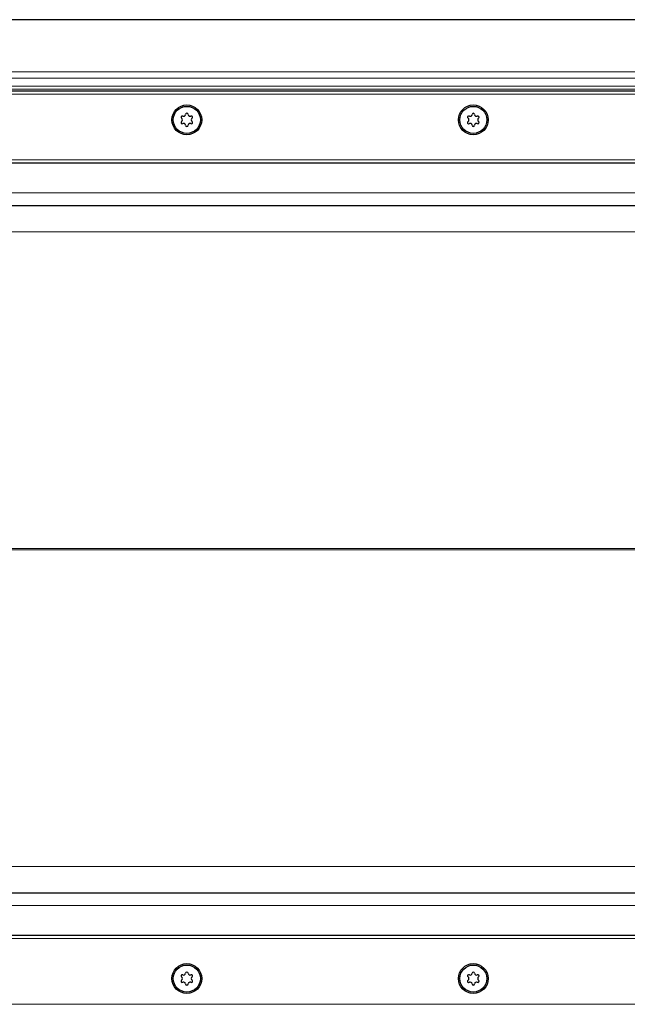
# Model space of a CAD drawing. Units: millimetres. Extents: x 0 to 420, y 0 to 297.
# Drawn here: x 65 to 87, y 164 to 198 of the extents above; entities that cross this region are included whole.
import ezdxf

# ---------------------------------------------------------------- set-up
doc = ezdxf.new("R2010")
doc.units = ezdxf.units.MM
doc.styles.add('SLDTEXTSTYLE0', font='TXT', dxfattribs={"width": 0.605})
doc.dimstyles.new('SLDDIMSTYLE0', dxfattribs={"dimtxt": 2.568319, "dimasz": 2.5, "dimexe": 0, "dimexo": 0.0625, "dimgap": 0.64208, "dimtad": 1, "dimlfac": 10, "dimrnd": 1e-09, "dimzin": 12, "dimdsep": 46, "dimtxsty": 'SLDTEXTSTYLE0', "dimsah": 1, "dimcen": 0.09, "dimadec": 0, "dimazin": 3, "dimtfac": 1, "dimtdec": 3, "dimtofl": 0, "dimtmove": 0, "dimatfit": 3, "dimfxl": 1, "dimfrac": 2, "dimtolj": 1, "dimtzin": 12, "dimarcsym": 0})

# ---------------------------------------------------------------- blocks, each defined once
blk = doc.blocks.new('_D_5')
at = {"color": 7, "linetype": 'Continuous', "lineweight": 0}
for p, q in [((46.155, 165.624), (46.155, 145.674)), ((346.155, 165.624), (346.155, 145.674)), ((46.155, 146.674), (346.155, 146.674))]:
    blk.add_line(p, q, dxfattribs=at)
at = {"color": 7, "linetype": 'Continuous', "lineweight": 18}
for points in [[(46.155, 146.674), (48.655, 146.299), (48.655, 147.049)], [(346.155, 146.674), (343.655, 147.049), (343.655, 146.299)]]:
    blk.add_solid(points, dxfattribs=at)
at = {"color": 7, "linetype": 'Continuous', "lineweight": 18, "insert": (192.235, 150.085), "char_height": 2.6458, "attachment_point": 1, "style": 'SLDTEXTSTYLE0'}
blk.add_mtext('3000', dxfattribs=at)

msp = doc.modelspace()

# ---------------------------------------------------------------- linework, layer by layer
at = {"color": 7, "linetype": 'Continuous', "lineweight": 25}
for p, q in [((196.1546, 197.9241), (42.6546, 197.9241)), ((347.1546, 195.4241), (45.1546, 195.4241)), ((46.1546, 192.9241), (346.1546, 192.9241)), ((196.1546, 191.4241), (46.1546, 191.4241)), ((46.1546, 167.4241), (196.1546, 167.4241)), ((346.1546, 165.9241), (46.1546, 165.9241))]:
    msp.add_line(p, q, dxfattribs=at)
at = {"color": 8, "linetype": 'Continuous', "lineweight": 18}
for p, q in [((42.9804, 196.0984), (196.1546, 196.0984)), ((43.1925, 195.8862), (196.1546, 195.8862)), ((43.4807, 195.598), (196.1546, 195.598)), ((196.1546, 195.492), (43.5868, 195.492)), ((347.6931, 195.3241), (44.6161, 195.3241)), ((46.0546, 193.0241), (346.2546, 193.0241)), ((196.1546, 191.8741), (46.1546, 191.8741)), ((196.1546, 190.5112), (46.1546, 190.5112)), ((46.1546, 179.4502), (187.6108, 179.4502)), ((187.6108, 179.3979), (46.1546, 179.3979)), ((46.1546, 168.3369), (196.1546, 168.3369)), ((196.1546, 166.9741), (46.1546, 166.9741)), ((346.2546, 165.8241), (46.0546, 165.8241)), ((44.6161, 163.5241), (347.6931, 163.5241))]:
    msp.add_line(p, q, dxfattribs=at)
at = {"color": 7, "linetype": 'Continuous', "lineweight": 25}
for centre, radius in [((71.1546, 194.4241), 0.52), ((71.1546, 194.4241), 0.4715), ((81.1546, 194.4241), 0.52), ((81.1546, 194.4241), 0.4715), ((71.1546, 164.4241), 0.52), ((71.1546, 164.4241), 0.4715), ((81.1546, 164.4241), 0.52), ((81.1546, 164.4241), 0.4715)]:
    msp.add_circle(centre, radius, dxfattribs=at)
for centre, radius, start, end in [((70.9948, 194.5163), 0.044, 62.19338, 237.80662), ((70.9948, 194.3318), 0.044, 122.19338, 297.80662), ((70.9368, 194.4241), 0.065, 302.19338, 57.80662), ((71.0457, 194.6128), 0.065, 242.19338, 357.80662), ((71.1546, 194.6086), 0.044, 2.19338, 177.80662), ((71.2636, 194.6128), 0.065, 182.19338, 297.80662), ((71.3144, 194.5163), 0.044, 302.19338, 117.80662), ((71.3144, 194.3318), 0.044, 242.19338, 57.80662), ((71.3725, 194.4241), 0.065, 122.19338, 237.80662), ((80.9948, 194.5163), 0.044, 62.19338, 237.80662), ((80.9948, 194.3318), 0.044, 122.19338, 297.80662), ((80.9368, 194.4241), 0.065, 302.19338, 57.80662), ((81.0457, 194.6128), 0.065, 242.19338, 357.80662), ((81.1546, 194.6086), 0.044, 2.19338, 177.80662), ((81.2636, 194.6128), 0.065, 182.19338, 297.80662), ((81.3144, 194.5163), 0.044, 302.19338, 117.80662), ((81.3144, 194.3318), 0.044, 242.19338, 57.80662), ((81.3725, 194.4241), 0.065, 122.19338, 237.80662), ((71.0457, 194.2354), 0.065, 2.19338, 117.80662), ((71.1546, 194.2396), 0.044, 182.19338, 357.80662), ((71.2636, 194.2354), 0.065, 62.19338, 177.80662), ((81.0457, 194.2354), 0.065, 2.19338, 117.80662), ((81.1546, 194.2396), 0.044, 182.19338, 357.80662), ((81.2636, 194.2354), 0.065, 62.19338, 177.80662), ((70.9948, 164.5163), 0.044, 62.19338, 237.80662), ((70.9368, 164.4241), 0.065, 302.19338, 57.80662), ((71.0457, 164.6128), 0.065, 242.19338, 357.80662), ((71.1546, 164.6086), 0.044, 2.19338, 177.80662), ((71.2636, 164.6128), 0.065, 182.19338, 297.80662), ((71.3144, 164.5163), 0.044, 302.19338, 117.80662), ((71.3725, 164.4241), 0.065, 122.19338, 237.80662), ((80.9948, 164.5163), 0.044, 62.19338, 237.80662), ((80.9368, 164.4241), 0.065, 302.19338, 57.80662), ((81.0457, 164.6128), 0.065, 242.19338, 357.80662), ((81.1546, 164.6086), 0.044, 2.19338, 177.80662), ((81.2636, 164.6128), 0.065, 182.19338, 297.80662), ((81.3144, 164.5163), 0.044, 302.19338, 117.80662), ((81.3725, 164.4241), 0.065, 122.19338, 237.80662), ((70.9948, 164.3318), 0.044, 122.19338, 297.80662), ((71.0457, 164.2354), 0.065, 2.19338, 117.80662), ((71.1546, 164.2396), 0.044, 182.19338, 357.80662), ((71.2636, 164.2354), 0.065, 62.19338, 177.80662), ((71.3144, 164.3318), 0.044, 242.19338, 57.80662), ((80.9948, 164.3318), 0.044, 122.19338, 297.80662), ((81.0457, 164.2354), 0.065, 2.19338, 117.80662), ((81.1546, 164.2396), 0.044, 182.19338, 357.80662), ((81.2636, 164.2354), 0.065, 62.19338, 177.80662), ((81.3144, 164.3318), 0.044, 242.19338, 57.80662)]:
    msp.add_arc(centre, radius, start, end, dxfattribs=at)

# ---------------------------------------------------------------- dimensions: what is measured, and where the dimension line sits
at = {"color": 7, "linetype": 'Continuous', "lineweight": 18}
dim = msp.add_linear_dim(base=(346.1546, 146.6741), p1=(46.1546, 165.9241), p2=(346.1546, 165.9241), dimstyle='SLDDIMSTYLE0', dxfattribs=at)
dim.commit()
dim.dimension.update_dxf_attribs({"geometry": '_D_5', "text_midpoint": (196.1546, 146.6741), "dimtype": 160})

doc.saveas('drawing.dxf')
